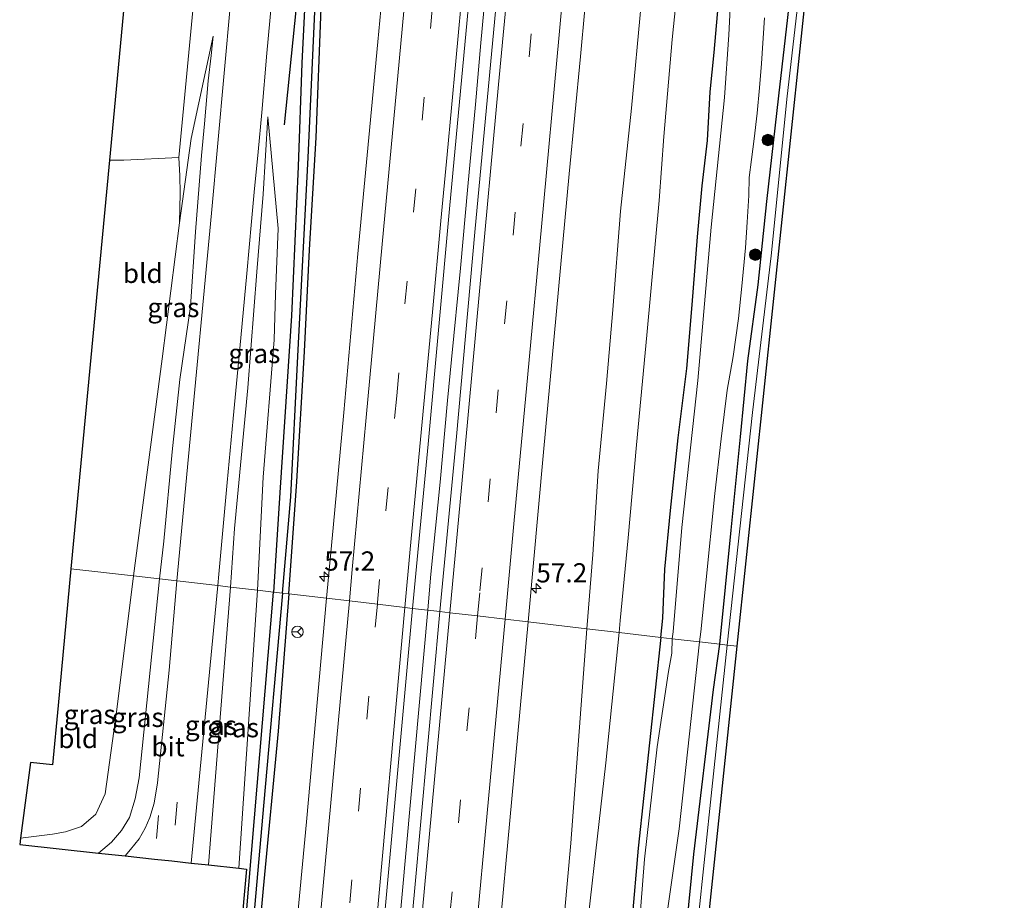
# Model space of a CAD drawing. Units: metres. Extents: x 130117 to 136614, y 537500 to 543750.
# Drawn here: x 130389 to 130517, y 542475 to 542589 of the extents above; entities that cross this region are included whole.
import ezdxf
from ezdxf.enums import TextEntityAlignment as Align

# ---------------------------------------------------------------- set-up
doc = ezdxf.new("R2010")
doc.units = ezdxf.units.M
doc.linetypes.add('VW-3-9_STREEP', pattern=[12, 3, -9])
doc.layers.get('0').update_dxf_attribs({"lineweight": 25})
for name, color, linetype, lineweight in [('B-ME-AM-KILOMETR-S-B1', 7, 'Continuous', 18), ('B-ME-BV-GELEIDECONSTRUCTIE-GELEIDERAIL-L-B1', 213, 'BV-GELEIDERAIL', 18), ('B-ME-GR-BOOM-GV-B6', 93, 'Continuous', 18), ('B-ME-GR-BOOM-S-B1', 93, 'Continuous', 18), ('B-ME-GW-KRUINLIJN-L-B1', 93, 'Continuous', 18), ('B-ME-GW-TEENLIJN-L-B1', 93, 'Continuous', 18), ('B-ME-IE-GRASLAND-GV-B6', 93, 'Continuous', 18), ('B-ME-IE-GRONDWERKLIJN-GROND_INGERICHT-GV-B6', 253, 'Continuous', 18), ('B-ME-IE-HULPGEOMETRIE-L-B1', 53, 'Continuous', 18), ('B-ME-OG-WATER-GV-B6', 153, 'Continuous', 18), ('B-ME-VH-VERH_SOORT-BITUMEN-GV-B6', 8, 'IE-TERREINAFSCHEIDING-NATUURLIJK-HOUTWAL', 18), ('B-ME-VW-MARKERING-39STREEP-015-L-B1', 255, 'VW-3-9_STREEP', 18), ('B-ME-VW-MARKERING-STREEP-015-L-B1', 7, 'Continuous', 18), ('B-ME-VW-MEUBILAIR_WEGMEUBILAIR-RONA-S-B1', 8, 'Continuous', 18)]:
    doc.layers.add(name, color=color, linetype=linetype, lineweight=lineweight)
for name, color, linetype in [('B-ME-GR-BOMENRIJ-L-B1', 10, 'Continuous'), ('B-ME-GW-INSTEEKWATERGANG-L-B1', 10, 'Continuous'), ('B-ME-GW-WATERGANG-GREPPEL-L-B1', 10, 'Continuous'), ('B-ME-KG-KADASTRAAL-OPNAMEDTMGRENS-L-B1', 10, 'Continuous')]:
    doc.layers.add(name, color=color, linetype=linetype)
doc.styles.add('NLCS-ISO', font='NLCS-ISO.TTF')
doc.linetypes.add('BV-GELEIDERAIL', pattern='A,10,-3,[108,NLCS.SHX,S=1,R=0,X=0,Y=0],-3', length=16)
doc.linetypes.add('IE-TERREINAFSCHEIDING-NATUURLIJK-HOUTWAL', pattern='A,7,-1.5,[67,NLCS.SHX,S=0.75,R=45,X=0,Y=0],-1.5,7,-1.5,[70,NLCS.SHX,S=0.75,R=0,X=0,Y=0],-1.5', length=20)

# ---------------------------------------------------------------- blocks, each defined once
blk = doc.blocks.new('hecto')
for p, q in [((0, 0.625), (-0.625, 0)), ((0, -0.625), (0, 0.625)), ((-0.625, 0), (0.625, 0)), ((0.625, 0), (0, -0.625))]:
    blk.add_line(p, q)
blk = doc.blocks.new('boom')
h = blk.add_hatch(color=256)
edge = h.paths.add_edge_path()
edge.add_arc((0, 0), 0.75, 0, 360)
blk.add_circle((0, 0), 0.75)
blk = doc.blocks.new('wegwijzer')
for q in [(-0.53, -0.53), (0, 0.75), (0.53, -0.53)]:
    blk.add_line((0, 0), q)
blk.add_circle((0, 0), 0.75)

msp = doc.modelspace()

# ---------------------------------------------------------------- linework, layer by layer
at = {"layer": 'B-ME-BV-GELEIDECONSTRUCTIE-GELEIDERAIL-L-B1'}
for points in [[(130441.8729, 542512.4165, -2.2093), (130442.2789, 542517.0725, -2.2093), (130443.4769, 542529.0255, -2.1973), (130444.4669, 542539.6565, -2.1853), (130444.9779, 542544.9775, -2.1813), (130446.1499, 542556.8435, -2.1773), (130447.0989, 542567.4665, -2.1773), (130448.0859, 542578.1275, -2.1773), (130448.7729, 542586.1505, -2.1773), (130449.3929, 542592.7105, -2.1813), (130449.9579, 542599.3555, -2.1813), (130450.5459, 542606.0155, -2.1813), (130451.3499, 542614.0095, -2.1733), (130452.0419, 542621.9515, -2.1693), (130452.8689, 542629.8885, -2.1693), (130453.4089, 542636.5525, -2.1773), (130454.0229, 542643.1285, -2.1773), (130454.4389, 542647.1755, -2.1773), (130455.3109, 542656.4425, -2.2013), (130456.1599, 542665.7605, -2.1893), (130456.9209, 542673.7565, -2.1893), (130457.6619, 542681.7485, -2.1933), (130458.7769, 542693.6625, -2.2133)], [(130441.8729, 542512.4165, -2.2093), (130437.9739, 542469.2355, -2.3053), (130432.6689, 542413.4735, -2.3503), (130427.3359, 542357.7355, -2.4243), (130424.9145, 542331.3473, -2.3031)]]:
    msp.add_polyline3d(points, dxfattribs=at)
at = {"layer": 'B-ME-GR-BOMENRIJ-L-B1'}
msp.add_polyline3d([(130423.258, 542575.491, -3.644), (130425.274, 542595.507, -3.725), (130425.836, 542607.449, -3.721), (130427.006, 542618.119, -3.786), (130428.182, 542633.193, -3.802), (130429.423, 542648.37, -3.778), (130430.619, 542664.132, -3.782), (130432.081, 542680.813, -3.778), (130432.673, 542688.934, -3.672)], dxfattribs=at)
at = {"layer": 'B-ME-GR-BOOM-GV-B6'}
msp.add_polyline3d([(130415.847, 542734.496, -4.166), (130418.896, 542733.924, -4.029), (130423.865, 542733.009, -3.925), (130426.219, 542732.575, -3.875), (130422.226, 542695.023, -4.041), (130418.354, 542656.473, -4.049), (130415.254, 542625.156, -4.252), (130411.575, 542593.126, -3.989), (130409.485, 542571.209, -3.737), (130402.368, 542570.88, -3.948), (130400.467, 542570.889, -4.013), (130415.847, 542734.496, -4.166)], dxfattribs=at)
at = {"layer": 'B-ME-GW-INSTEEKWATERGANG-L-B1'}
for points in [[(130456.284, 542882.381, -3.482), (130450.834, 542853.139, -3.482), (130448.408, 542842.015, -3.535), (130447.402, 542838.53, -3.672), (130446.505, 542834.469, -3.762), (130445.898, 542829.969, -3.899), (130445.146, 542824.482, -3.904), (130443.8, 542812.748, -3.912), (130443.041, 542801.68, -3.952), (130441.712, 542783.603, -3.952), (130440.854, 542772.229, -3.924), (130438.94, 542751.38, -3.912), (130436.964, 542727.222, -3.778), (130434.533, 542704.517, -3.818), (130432.592, 542682.023, -3.859), (130429.36, 542642.967, -3.859), (130426.64, 542606.168, -3.859), (130425.485, 542583.476, -3.701), (130425.033, 542570.062, -3.681), (130424.173, 542550.635, -3.721), (130422.672, 542528.348, -3.721), (130421.815, 542514.732, -3.721)], [(130423.823, 542514.498, -3.613), (130424.859, 542529.114, -3.616), (130425.868, 542546.01, -3.616), (130426.498, 542559.211, -3.64), (130427.373, 542573.847, -3.64), (130428.012, 542590.649, -3.725), (130429.099, 542607.543, -3.725), (130430.128, 542627.169, -3.774), (130431.535, 542644.797, -3.774), (130433.135, 542661.635, -3.77), (130434.818, 542680.229, -3.77), (130437.007, 542703.863, -3.774), (130439.126, 542727.111, -3.778), (130441.23, 542749.331, -3.778), (130443.372, 542771.369, -3.778), (130445.763, 542795.323, -3.778), (130447.205, 542811.056, -3.778), (130448.568, 542825.553, -3.863), (130449.434, 542833.314, -3.859), (130449.653, 542837.933, -3.81), (130450.485, 542842.145, -3.648), (130452.434, 542851.431, -3.502), (130454.625, 542862.807, -3.502), (130458.39, 542882.154, -3.48)], [(130479.881, 542507.95, -5.207), (130481.359, 542522.785, -5.205), (130482.573, 542534.926, -5.205), (130483.526, 542544.783, -5.205), (130484.875, 542554.672, -5.205), (130486.003, 542565.511, -5.209), (130487.534, 542579.225, -5.209), (130489.594, 542597.024, -5.209)], [(130472.198, 542508.848, -5.286), (130472.464, 542511.333, -5.286), (130472.707, 542517.709, -5.286), (130473.439, 542525.354, -5.286), (130474.454, 542534.781, -5.286), (130475.572, 542543.818, -5.286), (130476.282, 542552.091, -5.286), (130476.957, 542560.921, -5.286), (130477.562, 542567.536, -5.286), (130478.286, 542573.443, -5.286), (130478.629, 542579.782, -5.286), (130479.113, 542584.891, -5.197), (130479.893, 542593.822, -5.116)], [(130406.633, 542319.484, -3.623), (130406.152, 542319.726, -3.623), (130405.806, 542320.205, -3.623), (130405.773, 542320.862, -3.623), (130405.906, 542330.928, -3.611), (130406.113, 542338.025, -3.627), (130408.271, 542364.755, -3.688), (130411.478, 542401.227, -3.717), (130414.655, 542432.853, -3.697), (130418.246, 542472.525, -3.746), (130421.815, 542514.732, -3.721)], [(130423.823, 542514.498, -3.613), (130422.424, 542496.662, -3.599), (130420.467, 542476.192, -3.595), (130417.754, 542446.19, -3.578), (130414.135, 542408.573, -3.635), (130411.204, 542377.898, -3.627), (130409.2, 542355.974, -3.656), (130407.882, 542337.37, -3.644), (130407.38, 542320.196, -3.623), (130407.043, 542319.644, -3.623), (130406.633, 542319.484, -3.623)], [(130472.198, 542508.848, -5.286), (130469.268, 542481.443, -5.276), (130466.787, 542452.838, -5.264), (130463.531, 542417.17, -5.333), (130459.439, 542373.499, -5.308), (130458.141, 542352.374, -5.3), (130458.278, 542350.184, -5.3), (130458.311, 542349.091, -5.3), (130458.239, 542348.455, -5.3), (130457.843, 542347.672, -5.3), (130457.315, 542347.064, -5.3), (130456.015, 542344.366, -5.3), (130455.111, 542335.874, -5.28), (130454.91, 542332.812, -5.117), (130455.026, 542330.041, -4.998), (130455.56, 542328.656, -4.962)], [(130474.573, 542461.337, -5.427), (130476.506, 542480.68, -5.443), (130479.04, 542502.05, -5.472), (130479.881, 542507.95, -5.207)]]:
    msp.add_polyline3d(points, dxfattribs=at)
at = {"layer": 'B-ME-GW-KRUINLIJN-L-B1'}
msp.add_line((130416.235, 542515.384, -2.516), (130413.371, 542479.256, -1.913), dxfattribs=at)
for points in [[(130479.592, 542699.481, -3.522), (130478.231, 542684.485, -3.482), (130477.27, 542673.21, -3.535), (130476.576, 542663.639, -3.547), (130475.667, 542652.648, -3.547), (130474.39, 542640.965, -3.547), (130473.619, 542630.884, -3.543), (130472.753, 542620.778, -3.522), (130471.041, 542605.297, -3.526), (130469.65, 542591.16, -3.478), (130468.385, 542577.656, -3.539), (130466.942, 542564.266, -3.591), (130465.946, 542551.437, -3.591), (130465.136, 542541.844, -3.685), (130464.051, 542530.48, -3.656), (130463.354, 542519.603, -3.652), (130462.553, 542509.974, -3.656)], [(130407.011, 542516.462, -2.512), (130407.538, 542521.358, -2.631), (130408.618, 542532.969, -2.955), (130409.621, 542542.373, -3.02), (130411.01, 542551.844, -3.149), (130411.679, 542561.558, -3.279), (130412.452, 542571.488, -3.458), (130412.85, 542575.619, -3.535), (130413.324, 542581.204, -3.595), (130413.711, 542584.469, -3.591), (130413.986, 542586.993, -3.721)], [(130421.073, 542576.518, -3.364), (130420.455, 542566.466, -3.328), (130419.661, 542556.363, -3.158), (130418.461, 542541.304, -2.939), (130416.745, 542522.985, -2.659), (130416.235, 542515.384, -2.516)], [(130399.057, 542480.808, -1.9), (130400.767, 542482.209, -1.981), (130402.03, 542483.724, -2.015), (130403.082, 542485.418, -2.032), (130403.833, 542487.873, -2.158), (130404.35, 542490.569, -2.211), (130407.011, 542516.462, -2.512)], [(130462.553, 542509.974, -3.656), (130460.491, 542482.083, -3.946), (130457.586, 542449.833, -3.966), (130454.222, 542405.478, -4.121), (130451.566, 542377.998, -4.076), (130449.048, 542352.548, -4.031), (130447.436, 542334.293, -3.958), (130447.892, 542331.441, -3.986), (130448.469, 542330.211, -4.076), (130449.6, 542329.112, -4.186), (130451.196, 542327.905, -4.231), (130452.843, 542326.963, -4.268), (130454.983, 542326.716, -4.333), (130457.131, 542326.848, -4.35), (130459.899, 542327.65, -4.362), (130462.36, 542329.2, -4.363)]]:
    msp.add_polyline3d(points, dxfattribs=at)
at = {"layer": 'B-ME-GW-TEENLIJN-L-B1'}
msp.add_line((130419.725, 542514.977, -3.584), (130417.313, 542478.829, -3.542), dxfattribs=at)
for points in [[(130466.778, 542509.481, -4.848), (130466.913, 542511.038, -4.848), (130467.963, 542521.797, -4.949), (130469.013, 542533.853, -5.079), (130470.373, 542548.142, -5.039), (130471.973, 542565.626, -4.994), (130472.599, 542573.976, -4.885), (130473.68, 542586.556, -4.82), (130475.455, 542603.898, -4.702), (130476.699, 542614.349, -4.816), (130477.93, 542625.138, -4.808), (130478.872, 542633.078, -4.808), (130479.47, 542640.81, -4.868), (130479.944, 542646.656, -4.864), (130480.589, 542654.403, -4.864), (130481.451, 542666.096, -4.864), (130482.337, 542674.964, -4.864), (130483.187, 542683.57, -4.921), (130483.94, 542692.243, -4.921)], [(130409.606, 542562.713, -3.717), (130411.127, 542573.713, -3.745), (130413.986, 542586.993, -3.721)], [(130419.725, 542514.977, -3.584), (130420.484, 542529.654, -3.587), (130421.89, 542547.536, -3.587), (130422.078, 542553.466, -3.575), (130422.444, 542561.986, -3.579), (130421.073, 542576.518, -3.364)], [(130455.56, 542328.656, -4.962), (130453.895, 542329.168, -4.864), (130452.565, 542330.114, -4.798), (130451.601, 542330.82, -4.798), (130450.931, 542331.699, -4.798), (130450.592, 542333.395, -4.798), (130450.802, 542336.028, -4.937), (130452.32, 542353.395, -4.974), (130454.237, 542374.015, -4.99), (130456.276, 542396.202, -5.006), (130459.156, 542430.973, -4.966), (130461.7, 542463.175, -4.945), (130465.027, 542492.518, -4.941), (130466.778, 542509.481, -4.848)]]:
    msp.add_polyline3d(points, dxfattribs=at)
at = {"layer": 'B-ME-GW-WATERGANG-GREPPEL-L-B1'}
for points in [[(130422.981, 542514.596, -3.964), (130424.074, 542527.111, -3.985), (130424.975, 542545.4, -4.049), (130426.344, 542571.234, -4.049), (130427.368, 542594.03, -4.049), (130428.631, 542614.937, -4.187), (130429.554, 542632.275, -4.301), (130430.321, 542642.201, -4.341), (130431.499, 542655.741, -4.362), (130432.229, 542663.738, -4.362), (130433.108, 542672.132, -4.362), (130434.231, 542685.246, -4.362), (130435.204, 542696.089, -4.362)], [(130422.981, 542514.596, -3.964), (130420.499, 542486.964, -4.003), (130417.294, 542450.581, -4.035), (130413.578, 542412.723, -4.031), (130410.27, 542377.595, -4.133), (130408.752, 542360.086, -4.125), (130407.583, 542345.824, -4.145), (130406.933, 542335.499, -4.158), (130406.614, 542322.112, -4.182)]]:
    msp.add_polyline3d(points, dxfattribs=at)
at = {"layer": 'B-ME-IE-GRASLAND-GV-B6'}
for points in [[(130446.398, 542704.993, -3.17), (130444.374, 542683.562, -3.113), (130442.692, 542665.259, -3.085), (130440.369, 542640.591, -3.145), (130437.978, 542614.395, -3.17), (130436.561, 542598.78, -3.186), (130435.368, 542586.285, -3.222), (130434.23, 542573.807, -3.259), (130432.784, 542558.707, -3.263), (130430.961, 542538.075, -3.348), (130429.584, 542523.083, -3.356), (130428.699, 542513.928, -3.356), (130423.823, 542514.498, -3.613), (130424.859, 542529.114, -3.616), (130425.868, 542546.01, -3.616), (130426.498, 542559.211, -3.64), (130427.373, 542573.847, -3.64), (130428.012, 542590.649, -3.725), (130429.099, 542607.543, -3.725), (130430.128, 542627.169, -3.774), (130431.535, 542644.797, -3.774), (130433.135, 542661.635, -3.77), (130434.818, 542680.229, -3.77), (130437.007, 542703.863, -3.774)], [(130459.983, 542690.104, -2.902), (130458.624, 542674.968, -2.906), (130457.147, 542659.231, -2.906), (130455.271, 542638.999, -2.91), (130453.936, 542625.148, -2.874), (130452.45, 542608.835, -2.894), (130450.865, 542592.094, -2.943), (130448.021, 542561.508, -2.967), (130445.605, 542534.972, -2.922), (130443.447, 542512.206, -2.953), (130439.901, 542512.62, -3.134), (130441.924, 542533.973, -3.113), (130444.703, 542564.547, -3.008), (130447, 542589.115, -3.012), (130448.958, 542610.33, -2.999), (130451.873, 542641.372, -2.971), (130454.572, 542670.889, -2.947), (130457.817, 542705.47, -2.926)], [(130435.204, 542696.089, -4.362), (130434.231, 542685.246, -4.362), (130433.108, 542672.132, -4.362), (130432.229, 542663.738, -4.362), (130431.499, 542655.741, -4.362), (130430.321, 542642.201, -4.341), (130429.554, 542632.275, -4.301), (130428.631, 542614.937, -4.187), (130427.368, 542594.03, -4.049), (130426.344, 542571.234, -4.049), (130424.975, 542545.4, -4.049), (130424.074, 542527.111, -3.985), (130422.981, 542514.596, -3.964), (130421.815, 542514.732, -3.721), (130422.672, 542528.348, -3.721), (130424.173, 542550.635, -3.721), (130425.033, 542570.062, -3.681), (130425.485, 542583.476, -3.701), (130426.64, 542606.168, -3.859), (130429.36, 542642.967, -3.859), (130432.592, 542682.023, -3.859), (130434.533, 542704.517, -3.818)], [(130426.64, 542606.168, -3.859), (130425.485, 542583.476, -3.701), (130425.033, 542570.062, -3.681), (130424.173, 542550.635, -3.721), (130422.672, 542528.348, -3.721), (130421.815, 542514.732, -3.721), (130419.725, 542514.977, -3.584), (130420.484, 542529.654, -3.587), (130421.89, 542547.536, -3.587), (130422.078, 542553.466, -3.575), (130422.444, 542561.986, -3.579), (130421.073, 542576.518, -3.364), (130420.455, 542566.466, -3.328), (130419.661, 542556.363, -3.158), (130418.461, 542541.304, -2.939), (130416.745, 542522.985, -2.659), (130416.235, 542515.384, -2.516), (130414.566, 542515.579, -2.497), (130414.708, 542517.044, -2.537), (130415.789, 542528.989, -2.704), (130416.556, 542537.302, -2.833), (130417.433, 542546.4, -3.008), (130418.346, 542556.128, -3.202), (130418.958, 542562.889, -3.352), (130419.321, 542566.716, -3.413), (130419.816, 542571.951, -3.409), (130420.291, 542577.095, -3.425), (130420.953, 542584.771, -3.583), (130421.55, 542591.349, -3.693)], [(130475.455, 542603.898, -4.702), (130473.68, 542586.556, -4.82), (130472.599, 542573.976, -4.885), (130471.973, 542565.626, -4.994), (130470.373, 542548.142, -5.039), (130469.013, 542533.853, -5.079), (130467.963, 542521.797, -4.949), (130466.913, 542511.038, -4.848), (130466.778, 542509.481, -4.848), (130462.553, 542509.974, -3.656), (130463.354, 542519.603, -3.652), (130464.051, 542530.48, -3.656), (130465.136, 542541.844, -3.685), (130465.946, 542551.437, -3.591), (130466.942, 542564.266, -3.591), (130468.385, 542577.656, -3.539), (130469.65, 542591.16, -3.478)], [(130479.893, 542593.822, -5.116), (130479.113, 542584.891, -5.197), (130478.629, 542579.782, -5.286), (130478.286, 542573.443, -5.286), (130477.562, 542567.536, -5.286), (130476.957, 542560.921, -5.286), (130476.282, 542552.091, -5.286), (130475.572, 542543.818, -5.286), (130474.454, 542534.781, -5.286), (130473.439, 542525.354, -5.286), (130472.707, 542517.709, -5.286), (130472.464, 542511.333, -5.286), (130472.198, 542508.848, -5.286), (130466.778, 542509.481, -4.848), (130466.913, 542511.038, -4.848), (130467.963, 542521.797, -4.949), (130469.013, 542533.853, -5.079), (130470.373, 542548.142, -5.039), (130471.973, 542565.626, -4.994), (130472.599, 542573.976, -4.885), (130473.68, 542586.556, -4.82), (130475.455, 542603.898, -4.702)], [(130491.264, 542602.12, -4.366), (130488.616, 542579.181, -4.467), (130486.567, 542558.428, -4.544), (130484.132, 542538.082, -4.544), (130480.842, 542507.838, -4.595), (130479.881, 542507.95, -5.207), (130481.359, 542522.785, -5.205), (130482.573, 542534.926, -5.205), (130483.526, 542544.783, -5.205), (130484.875, 542554.672, -5.205), (130486.003, 542565.511, -5.209), (130487.534, 542579.225, -5.209), (130489.594, 542597.024, -5.209)], [(130469.65, 542591.16, -3.478), (130468.385, 542577.656, -3.539), (130466.942, 542564.266, -3.591), (130465.946, 542551.437, -3.591), (130465.136, 542541.844, -3.685), (130464.051, 542530.48, -3.656), (130463.354, 542519.603, -3.652), (130462.553, 542509.974, -3.656), (130454.933, 542510.864, -3.297), (130456.921, 542532.905, -3.291), (130460.286, 542569.094, -3.194), (130461.727, 542584.346, -3.117), (130462.874, 542596.728, -3.202)], [(130489.594, 542597.024, -5.209), (130487.534, 542579.225, -5.209), (130486.003, 542565.511, -5.209), (130484.875, 542554.672, -5.205), (130483.526, 542544.783, -5.205), (130482.573, 542534.926, -5.205), (130481.359, 542522.785, -5.205), (130479.881, 542507.95, -5.207), (130477.223, 542508.261, -6.141), (130477.389, 542509.583, -6.141), (130478.036, 542515.926, -6.141), (130479.239, 542527.548, -6.141), (130480.031, 542534.661, -6.141), (130480.836, 542540.971, -6.141), (130481.601, 542545.352, -6.141), (130482.28, 542550.3, -6.141), (130482.749, 542554.487, -6.141), (130483.216, 542559.467, -6.141), (130483.416, 542562.819, -6.141), (130483.661, 542566.283, -6.141), (130483.686, 542568.644, -6.141), (130484.009, 542570.973, -6.141), (130484.356, 542573.675, -6.141), (130484.724, 542576.972, -6.141), (130485.024, 542580.285, -6.141), (130485.302, 542583.451, -6.141), (130485.677, 542589.389, -6.141)], [(130428.012, 542590.649, -3.725), (130427.373, 542573.847, -3.64), (130426.498, 542559.211, -3.64), (130425.868, 542546.01, -3.616), (130424.859, 542529.114, -3.616), (130423.823, 542514.498, -3.613), (130422.981, 542514.596, -3.964), (130424.074, 542527.111, -3.985), (130424.975, 542545.4, -4.049), (130426.344, 542571.234, -4.049), (130427.368, 542594.03, -4.049)], [(130481.364, 542593.216, -6.141), (130481.027, 542587.175, -6.141), (130480.483, 542579.039, -6.141), (130478.733, 542562.18, -6.141), (130477.001, 542542.248, -6.141), (130474.908, 542523.149, -6.141), (130473.797, 542509.579, -6.141), (130473.68, 542508.674, -6.141), (130472.198, 542508.848, -5.286), (130472.464, 542511.333, -5.286), (130472.707, 542517.709, -5.286), (130473.439, 542525.354, -5.286), (130474.454, 542534.781, -5.286), (130475.572, 542543.818, -5.286), (130476.282, 542552.091, -5.286), (130476.957, 542560.921, -5.286), (130477.562, 542567.536, -5.286), (130478.286, 542573.443, -5.286), (130478.629, 542579.782, -5.286), (130479.113, 542584.891, -5.197), (130479.893, 542593.822, -5.116)], [(130416.229, 542591.302, -3.664), (130413.736, 542563.995, -3.271), (130410.757, 542532.356, -2.817), (130409.26, 542516.199, -2.491), (130407.011, 542516.462, -2.512), (130407.538, 542521.358, -2.631), (130408.618, 542532.969, -2.955), (130409.621, 542542.373, -3.02), (130411.01, 542551.844, -3.149), (130411.679, 542561.558, -3.279), (130412.452, 542571.488, -3.458), (130412.85, 542575.619, -3.535), (130413.324, 542581.204, -3.595), (130413.711, 542584.469, -3.591), (130413.986, 542586.993, -3.721), (130411.127, 542573.713, -3.745), (130409.606, 542562.713, -3.717), (130409.697, 542566.57, -3.717), (130409.639, 542568.832, -3.737), (130409.485, 542571.209, -3.737), (130411.575, 542593.126, -3.989)], [(130403.613, 542516.859, -4.082), (130407.344, 542545.06, -3.899), (130409.606, 542562.713, -3.717), (130411.127, 542573.713, -3.745), (130413.986, 542586.993, -3.721), (130413.711, 542584.469, -3.591), (130413.324, 542581.204, -3.595), (130412.85, 542575.619, -3.535), (130412.452, 542571.488, -3.458), (130411.679, 542561.558, -3.279), (130411.01, 542551.844, -3.149), (130409.621, 542542.373, -3.02), (130408.618, 542532.969, -2.955), (130407.538, 542521.358, -2.631), (130407.011, 542516.462, -2.512), (130403.613, 542516.859, -4.082)], [(130416.235, 542515.384, -2.516), (130416.745, 542522.985, -2.659), (130418.461, 542541.304, -2.939), (130419.661, 542556.363, -3.158), (130420.455, 542566.466, -3.328), (130421.073, 542576.518, -3.364), (130422.444, 542561.986, -3.579), (130422.078, 542553.466, -3.575), (130421.89, 542547.536, -3.587), (130420.484, 542529.654, -3.587), (130419.725, 542514.977, -3.584), (130416.235, 542515.384, -2.516)], [(130403.613, 542516.859, -4.082), (130407.011, 542516.462, -2.512), (130404.35, 542490.569, -2.211), (130403.833, 542487.873, -2.158), (130403.082, 542485.418, -2.032), (130402.03, 542483.724, -2.015), (130400.767, 542482.209, -1.981), (130399.057, 542480.808, -1.9), (130388.806, 542481.919, -3.925), (130388.915, 542482.743, -3.792), (130393.056, 542483.266, -3.513), (130394.758, 542483.585, -3.517), (130396.852, 542484.267, -3.68), (130398.698, 542485.87, -3.856), (130399.921, 542488.52, -4.035), (130401.444, 542499.488, -4.194), (130403.613, 542516.859, -4.082)], [(130407.011, 542516.462, -2.512), (130409.26, 542516.199, -2.491), (130408.254, 542504.576, -2.191), (130406.751, 542489.954, -1.938), (130406.283, 542487.285, -1.913), (130405.739, 542485.45, -1.864), (130405.138, 542484.042, -1.848), (130404.36, 542482.667, -1.828), (130403.23, 542481.26, -1.824), (130402.542, 542480.431, -1.818), (130399.057, 542480.808, -1.9), (130400.767, 542482.209, -1.981), (130402.03, 542483.724, -2.015), (130403.082, 542485.418, -2.032), (130403.833, 542487.873, -2.158), (130404.35, 542490.569, -2.211), (130407.011, 542516.462, -2.512)], [(130414.566, 542515.579, -2.497), (130416.235, 542515.384, -2.516), (130413.371, 542479.256, -1.913), (130411.118, 542479.501, -1.769), (130412.494, 542493.964, -2.024), (130414.566, 542515.579, -2.497)], [(130416.235, 542515.384, -2.516), (130419.725, 542514.977, -3.584), (130417.313, 542478.829, -3.542), (130413.371, 542479.256, -1.913), (130416.235, 542515.384, -2.516)], [(130421.815, 542514.732, -3.721), (130422.981, 542514.596, -3.964), (130420.499, 542486.964, -4.003), (130417.294, 542450.581, -4.035), (130413.578, 542412.723, -4.031), (130410.27, 542377.595, -4.133), (130408.752, 542360.086, -4.125), (130407.583, 542345.824, -4.145), (130406.933, 542335.499, -4.158), (130406.614, 542322.112, -4.182), (130406.633, 542319.484, -3.623), (130406.152, 542319.726, -3.623), (130405.806, 542320.205, -3.623), (130405.773, 542320.862, -3.623), (130405.906, 542330.928, -3.611), (130406.113, 542338.025, -3.627), (130408.271, 542364.755, -3.688), (130411.478, 542401.227, -3.717), (130414.655, 542432.853, -3.697), (130418.246, 542472.525, -3.746), (130421.815, 542514.732, -3.721)], [(130422.981, 542514.596, -3.964), (130423.823, 542514.498, -3.613), (130422.424, 542496.662, -3.599), (130420.467, 542476.192, -3.595), (130417.754, 542446.19, -3.578), (130414.135, 542408.573, -3.635), (130411.204, 542377.898, -3.627), (130409.2, 542355.974, -3.656), (130407.882, 542337.37, -3.644), (130407.38, 542320.196, -3.623), (130407.043, 542319.644, -3.623), (130406.633, 542319.484, -3.623), (130406.614, 542322.112, -4.182), (130406.933, 542335.499, -4.158), (130407.583, 542345.824, -4.145), (130408.752, 542360.086, -4.125), (130410.27, 542377.595, -4.133), (130413.578, 542412.723, -4.031), (130417.294, 542450.581, -4.035), (130420.499, 542486.964, -4.003), (130422.981, 542514.596, -3.964)], [(130415.09, 542443.286, -3.639), (130418.324, 542478.719, -3.533), (130417.313, 542478.829, -3.542), (130419.725, 542514.977, -3.584), (130421.815, 542514.732, -3.721), (130418.246, 542472.525, -3.746)], [(130417.754, 542446.19, -3.578), (130420.467, 542476.192, -3.595), (130422.424, 542496.662, -3.599), (130423.823, 542514.498, -3.613), (130428.699, 542513.928, -3.356), (130426.111, 542484.887, -3.362), (130420.715, 542428.064, -3.37)], [(130413.121, 542222.611, -3.031), (130418.819, 542283.701, -3.125), (130419.8861, 542295.2719, -3.1206), (130419.9056, 542295.483, -3.1205), (130420.5667, 542302.6513, -3.1178), (130420.5927, 542302.9337, -3.1176), (130423.642, 542335.998, -3.105), (130431.286, 542418.105, -3.138), (130435.833, 542467.803, -3.06), (130439.901, 542512.62, -3.134), (130443.447, 542512.206, -2.953), (130440.15, 542475.819, -2.95), (130436.993, 542441.645, -2.966), (130431.523, 542382.34, -3.003), (130426.932, 542333.188, -2.97)], [(130428.035, 542221.506, -3.199), (130433.63, 542281.663, -3.199), (130434.7437, 542293.8843, -3.2024), (130434.7638, 542294.1041, -3.2025), (130435.4149, 542301.2497, -3.2045), (130435.4398, 542301.5223, -3.2046), (130437.524, 542324.393, -3.211), (130442.396, 542375.67, -3.203), (130448.839, 542444.665, -3.28), (130454.933, 542510.864, -3.297), (130462.553, 542509.974, -3.656), (130460.491, 542482.083, -3.946), (130457.586, 542449.833, -3.966), (130454.222, 542405.478, -4.121), (130451.566, 542377.998, -4.076), (130449.048, 542352.548, -4.031), (130447.436, 542334.293, -3.958), (130447.892, 542331.441, -3.986), (130448.469, 542330.211, -4.076), (130449.6, 542329.112, -4.186), (130451.196, 542327.905, -4.231), (130452.843, 542326.963, -4.268)], [(130457.586, 542449.833, -3.966), (130460.491, 542482.083, -3.946), (130462.553, 542509.974, -3.656)], [(130462.553, 542509.974, -3.656), (130466.778, 542509.481, -4.848), (130465.027, 542492.518, -4.941), (130461.7, 542463.175, -4.945)], [(130461.7, 542463.175, -4.945), (130465.027, 542492.518, -4.941), (130466.778, 542509.481, -4.848)], [(130466.778, 542509.481, -4.848), (130472.198, 542508.848, -5.286), (130469.268, 542481.443, -5.276), (130466.787, 542452.838, -5.264)], [(130466.787, 542452.838, -5.264), (130469.268, 542481.443, -5.276), (130472.198, 542508.848, -5.286)], [(130472.198, 542508.848, -5.286), (130473.68, 542508.674, -6.141), (130473.639, 542506.782, -6.141), (130473.197, 542504.393, -6.141), (130471.702, 542494.634, -6.141), (130470.086, 542480.012, -6.141), (130467.647, 542448.907, -6.141)], [(130472.365, 542468.488, -6.141), (130474.596, 542483.946, -6.141), (130477.223, 542508.261, -6.141), (130479.881, 542507.95, -5.207), (130479.04, 542502.05, -5.472), (130476.506, 542480.68, -5.443), (130474.573, 542461.337, -5.427)], [(130474.573, 542461.337, -5.427), (130476.506, 542480.68, -5.443), (130479.04, 542502.05, -5.472), (130479.881, 542507.95, -5.207), (130480.842, 542507.838, -4.595), (130478.837, 542489.081, -4.647), (130475.2, 542454.385, -4.721)]]:
    msp.add_polyline3d(points, dxfattribs=at)
at = {"layer": 'B-ME-IE-GRONDWERKLIJN-GROND_INGERICHT-GV-B6'}
for points in [[(130494.991, 542629.766, -4.252), (130482.139, 542507.686, -4.604), (130480.842, 542507.838, -4.595), (130484.132, 542538.082, -4.544), (130486.567, 542558.428, -4.544), (130488.616, 542579.181, -4.467), (130491.264, 542602.12, -4.366)], [(130400.467, 542570.889, -4.013), (130402.368, 542570.88, -3.948), (130409.485, 542571.209, -3.737), (130409.639, 542568.832, -3.737), (130409.697, 542566.57, -3.717), (130409.606, 542562.713, -3.717), (130407.344, 542545.06, -3.899), (130403.613, 542516.859, -4.082), (130395.467, 542517.772, -4.216), (130400.467, 542570.889, -4.013)], [(130403.613, 542516.859, -4.082), (130401.444, 542499.488, -4.194), (130399.921, 542488.52, -4.035), (130398.698, 542485.87, -3.856), (130396.852, 542484.267, -3.68), (130394.758, 542483.585, -3.517), (130393.056, 542483.266, -3.513), (130388.915, 542482.743, -3.792), (130390.198, 542492.572, -4.737), (130393.089, 542492.277, -4.558), (130393.803, 542499.999, -4.439), (130395.467, 542517.772, -4.216), (130403.613, 542516.859, -4.082)], [(130475.2, 542454.385, -4.721), (130478.837, 542489.081, -4.647), (130480.842, 542507.838, -4.595)], [(130480.842, 542507.838, -4.595), (130482.139, 542507.686, -4.604), (130478.18, 542470.148, -4.733)]]:
    msp.add_polyline3d(points, dxfattribs=at)
at = {"layer": 'B-ME-IE-HULPGEOMETRIE-L-B1'}
msp.add_polyline3d([(130482.139, 542507.686, -4.604), (130480.842, 542507.838, -4.595), (130479.881, 542507.95, -5.207), (130477.223, 542508.261, -6.141), (130473.68, 542508.674, -6.141), (130472.198, 542508.848, -5.286), (130466.778, 542509.481, -4.848), (130462.553, 542509.974, -3.656), (130454.933, 542510.864, -3.297), (130451.95, 542511.213, -3.179), (130448.353, 542511.633, -3.086), (130444.743, 542512.054, -3.044), (130443.447, 542512.206, -2.953), (130439.901, 542512.62, -3.134), (130438.919, 542512.735, -3.178), (130435.327, 542513.154, -3.117), (130431.686, 542513.579, -3.229), (130428.699, 542513.928, -3.356), (130423.823, 542514.498, -3.613), (130422.981, 542514.596, -3.964), (130421.815, 542514.732, -3.721), (130419.725, 542514.977, -3.584), (130416.235, 542515.384, -2.516), (130414.566, 542515.579, -2.497), (130414.169, 542515.626, -2.498), (130409.657, 542516.153, -2.491), (130409.26, 542516.199, -2.491), (130407.011, 542516.462, -2.512), (130403.613, 542516.859, -4.082), (130395.467, 542517.772, -4.216)], dxfattribs=at)
at = {"layer": 'B-ME-KG-KADASTRAAL-OPNAMEDTMGRENS-L-B1'}
for points in [[(130430.015, 542885.208, -4.199), (130415.847, 542734.496, -4.166), (130400.467, 542570.889, -4.013), (130395.467, 542517.772, -4.216)], [(130482.139, 542507.686, -4.604), (130494.991, 542629.766, -4.252), (130496.189, 542633.334, -4.159), (130498.363, 542636.721, -4.078), (130499.204, 542638.225, -4.045), (130498.033, 542643.583, -3.92), (130497.695, 542648.793, -4.066), (130498.194, 542661.811, -4.24), (130500.38, 542691.348, -4.224), (130502.387, 542716.81, -4.24), (130510.162, 542799.598, -4.256), (130516.871, 542875.858, -4.299)], [(130395.467, 542517.772, -4.216), (130393.803, 542499.999, -4.439), (130393.089, 542492.277, -4.558), (130390.198, 542492.572, -4.737), (130388.915, 542482.743, -3.792), (130388.806, 542481.919, -3.925), (130399.057, 542480.808, -1.9), (130402.542, 542480.431, -1.818), (130406.336, 542480.019, -1.853), (130408.583, 542479.775, -1.823), (130411.118, 542479.501, -1.769), (130413.371, 542479.256, -1.913), (130417.313, 542478.829, -3.542), (130418.324, 542478.719, -3.533), (130415.09, 542443.286, -3.639)], [(130461.369, 542268.446, -4.227), (130461.926, 542276.612, -3.497), (130463.059, 542287.017, 1.566), (130463.33, 542289.508, 1.606), (130463.717, 542293.06, 1.712), (130464.064, 542296.249, 1.735), (130464.315, 542298.553, 1.702), (130464.723, 542302.263, -1.289), (130465.487, 542309.938, -3.473), (130466.164, 542316.699, -3.788), (130466.62, 542321.266, -4.08), (130466.808, 542323.144, -5.99), (130466.988, 542324.941, -5.99), (130467.197, 542327.025, -4.198), (130467.579, 542330.795, -4.37), (130468.76, 542344.45, -4.386), (130470.941, 542345.959, -4.398), (130470.956, 542347.958, -4.39), (130468.762, 542349.989, -4.574), (130467.751, 542355.36, -4.713), (130468.265, 542368.282, -4.904), (130471.96, 542408.505, -4.856), (130478.18, 542470.148, -4.733), (130482.139, 542507.686, -4.604)]]:
    msp.add_polyline3d(points, dxfattribs=at)
at = {"layer": 'B-ME-OG-WATER-GV-B6'}
for points in [[(130485.677, 542589.389, -6.141), (130485.302, 542583.451, -6.141), (130485.024, 542580.285, -6.141), (130484.724, 542576.972, -6.141), (130484.356, 542573.675, -6.141), (130484.009, 542570.973, -6.141), (130483.686, 542568.644, -6.141), (130483.661, 542566.283, -6.141), (130483.416, 542562.819, -6.141), (130483.216, 542559.467, -6.141), (130482.749, 542554.487, -6.141), (130482.28, 542550.3, -6.141), (130481.601, 542545.352, -6.141), (130480.836, 542540.971, -6.141), (130480.031, 542534.661, -6.141), (130479.239, 542527.548, -6.141), (130478.036, 542515.926, -6.141), (130477.389, 542509.583, -6.141), (130477.223, 542508.261, -6.141), (130473.68, 542508.674, -6.141), (130473.797, 542509.579, -6.141), (130474.908, 542523.149, -6.141), (130477.001, 542542.248, -6.141), (130478.733, 542562.18, -6.141), (130480.483, 542579.039, -6.141), (130481.027, 542587.175, -6.141), (130481.364, 542593.216, -6.141)], [(130467.647, 542448.907, -6.141), (130470.086, 542480.012, -6.141), (130471.702, 542494.634, -6.141), (130473.197, 542504.393, -6.141), (130473.639, 542506.782, -6.141), (130473.68, 542508.674, -6.141)], [(130473.68, 542508.674, -6.141), (130477.223, 542508.261, -6.141), (130474.596, 542483.946, -6.141), (130472.365, 542468.488, -6.141)]]:
    msp.add_polyline3d(points, dxfattribs=at)
at = {"layer": 'B-ME-VH-VERH_SOORT-BITUMEN-GV-B6'}
for points in [[(130457.817, 542705.47, -2.926), (130454.572, 542670.889, -2.947), (130451.873, 542641.372, -2.971), (130448.958, 542610.33, -2.999), (130447, 542589.115, -3.012), (130444.703, 542564.547, -3.008), (130441.924, 542533.973, -3.113), (130439.901, 542512.62, -3.134), (130438.919, 542512.735, -3.178), (130435.327, 542513.154, -3.117), (130431.686, 542513.579, -3.229), (130428.699, 542513.928, -3.356), (130429.584, 542523.083, -3.356), (130430.961, 542538.075, -3.348), (130432.784, 542558.707, -3.263), (130434.23, 542573.807, -3.259), (130435.368, 542586.285, -3.222), (130436.561, 542598.78, -3.186), (130437.978, 542614.395, -3.17), (130440.369, 542640.591, -3.145), (130442.692, 542665.259, -3.085), (130444.374, 542683.562, -3.113), (130446.398, 542704.993, -3.17)], [(130462.874, 542596.728, -3.202), (130461.727, 542584.346, -3.117), (130460.286, 542569.094, -3.194), (130456.921, 542532.905, -3.291), (130454.933, 542510.864, -3.297), (130451.95, 542511.213, -3.179), (130448.353, 542511.633, -3.086), (130444.743, 542512.054, -3.044), (130443.447, 542512.206, -2.953), (130445.605, 542534.972, -2.922), (130448.021, 542561.508, -2.967), (130450.865, 542592.094, -2.943)], [(130421.55, 542591.349, -3.693), (130420.953, 542584.771, -3.583), (130420.291, 542577.095, -3.425), (130419.816, 542571.951, -3.409), (130419.321, 542566.716, -3.413), (130418.958, 542562.889, -3.352), (130418.346, 542556.128, -3.202), (130417.433, 542546.4, -3.008), (130416.556, 542537.302, -2.833), (130415.789, 542528.989, -2.704), (130414.708, 542517.044, -2.537), (130414.566, 542515.579, -2.497), (130414.169, 542515.626, -2.498), (130409.657, 542516.153, -2.491), (130409.26, 542516.199, -2.491), (130410.757, 542532.356, -2.817), (130413.736, 542563.995, -3.271), (130416.229, 542591.302, -3.664)], [(130409.26, 542516.199, -2.491), (130409.657, 542516.153, -2.491), (130414.169, 542515.626, -2.498), (130414.566, 542515.579, -2.497), (130412.494, 542493.964, -2.024), (130411.118, 542479.501, -1.769), (130408.583, 542479.775, -1.823), (130406.336, 542480.019, -1.853), (130402.542, 542480.431, -1.818), (130403.23, 542481.26, -1.824), (130404.36, 542482.667, -1.828), (130405.138, 542484.042, -1.848), (130405.739, 542485.45, -1.864), (130406.283, 542487.285, -1.913), (130406.751, 542489.954, -1.938), (130408.254, 542504.576, -2.191), (130409.26, 542516.199, -2.491)], [(130420.715, 542428.064, -3.37), (130426.111, 542484.887, -3.362), (130428.699, 542513.928, -3.356), (130431.686, 542513.579, -3.229), (130435.327, 542513.154, -3.117), (130438.919, 542512.735, -3.178), (130439.901, 542512.62, -3.134), (130435.833, 542467.803, -3.06)], [(130417.712, 542234.127, -2.938), (130422.804, 542285.353, -2.934), (130423.6301, 542294.9255, -2.9412), (130423.6482, 542295.1356, -2.9414), (130424.2667, 542302.3021, -2.9468), (130424.2912, 542302.5866, -2.947), (130426.932, 542333.188, -2.97), (130431.523, 542382.34, -3.003), (130436.993, 542441.645, -2.966), (130440.15, 542475.819, -2.95), (130443.447, 542512.206, -2.953), (130444.743, 542512.054, -3.044), (130448.353, 542511.633, -3.086), (130451.95, 542511.213, -3.179), (130454.933, 542510.864, -3.297), (130448.839, 542444.665, -3.28), (130442.396, 542375.67, -3.203), (130437.524, 542324.393, -3.211), (130435.4398, 542301.5223, -3.2046), (130435.4149, 542301.2497, -3.2045), (130434.7638, 542294.1041, -3.2025), (130434.7437, 542293.8843, -3.2024), (130433.63, 542281.663, -3.199), (130428.035, 542221.506, -3.199)]]:
    msp.add_polyline3d(points, dxfattribs=at)
at = {"layer": 'B-ME-VW-MARKERING-39STREEP-015-L-B1'}
for p, q in [((130409.296, 542487.427, -1.991), (130408.583, 542479.775, -1.823)), ((130406.859, 542485.685, -1.901), (130406.336, 542480.019, -1.853))]:
    msp.add_line(p, q, dxfattribs=at)
for points in [[(130448.353, 542511.633, -3.086), (130448.667, 542514.913, -3.081), (130449.735, 542526.468, -3.081), (130450.775, 542538.023, -3.04), (130451.866, 542549.611, -3.036), (130452.971, 542561.141, -3.024), (130453.994, 542572.681, -2.995), (130455.069, 542584.308, -3.004), (130456.145, 542595.771, -2.999), (130457.209, 542607.311, -2.987), (130458.3, 542618.919, -2.983), (130459.326, 542630.525, -2.983), (130460.403, 542641.98, -2.983), (130461.473, 542653.605, -2.918), (130462.585, 542665.054, -2.939), (130463.659, 542676.665, -2.999), (130464.719, 542688.217, -2.999), (130465.806, 542699.716, -2.999)], [(130435.327, 542513.154, -3.117), (130435.347, 542513.364, -3.117), (130436.431, 542525.354, -3.117), (130437.844, 542540.261, -3.081), (130438.915, 542552.184, -3.032), (130440.033, 542564.158, -3.032), (130441.137, 542576.092, -3.012), (130442.237, 542587.998, -3.012), (130443.361, 542599.992, -2.983), (130444.485, 542611.936, -2.979), (130445.586, 542623.911, -2.939), (130446.684, 542635.834, -2.939), (130447.79, 542647.82, -2.939), (130448.924, 542659.809, -2.939), (130450.048, 542671.778, -2.939), (130451.113, 542683.709, -2.914), (130452.249, 542695.615, -2.894)], [(130435.327, 542513.154, -3.117), (130430.956, 542465.66, -3.162), (130426.805, 542420.777, -3.235), (130418.705, 542334.207, -3.178), (130414.267, 542286.431, -3.223), (130408.726, 542226.715, -3.166), (130403.449, 542170.064, -3.142), (130399.548, 542127.901, -3.133)], [(130448.353, 542511.633, -3.086), (130442.263, 542445.643, -3.08), (130435.818, 542376.324, -3.109), (130431.501, 542330.132, -3.031), (130427.249, 542283.883, -3.015), (130421.091, 542217.578, -2.987), (130416.536, 542168.529, -2.987), (130412.635, 542126.614, -3.052)]]:
    msp.add_polyline3d(points, dxfattribs=at)
at = {"layer": 'B-ME-VW-MARKERING-STREEP-015-L-B1'}
for points in [[(130431.686, 542513.579, -3.229), (130432.066, 542517.667, -3.21), (130433.875, 542537.413, -3.206), (130434.833, 542547.743, -3.141), (130435.952, 542559.942, -3.133), (130438, 542581.861, -3.093), (130439.735, 542600.578, -3.085), (130441.747, 542622.117, -3.068), (130443.186, 542637.729, -3.04), (130445.362, 542661.39, -3.024), (130448.247, 542692.367, -3.004), (130451.7, 542729.258, -3.068), (130455.149, 542766.241, -3.056), (130456.98, 542786.164, -3.024), (130457.83, 542795.45, -3.048), (130458.656, 542804.325, -3.04), (130459.369, 542812.112, -3.04), (130460.007, 542818.73, -3.04), (130460.809, 542827.486, -3.036), (130461.74, 542837.538, -3.036), (130462.795, 542848.947, -3.052), (130464.202, 542864.215, -3.052), (130465.781, 542881.358, -3.067)], [(130444.743, 542512.054, -3.044), (130446.265, 542528.307, -3.044), (130448.622, 542553.863, -2.963), (130451.099, 542580.728, -2.963), (130453.456, 542605.934, -2.963), (130455.034, 542623.003, -2.963), (130456.599, 542639.87, -2.963), (130458.138, 542656.468, -2.963), (130460.338, 542679.995, -2.963), (130461.971, 542697.973, -2.91), (130464.118, 542720.664, -2.939), (130465.98, 542740.813, -3.081), (130468.029, 542762.993, -3.008), (130470.351, 542788.049, -2.947), (130472.245, 542808.177, -2.947), (130474.259, 542829.978, -2.991), (130475.985, 542848.774, -2.991), (130477.836, 542868.695, -2.991), (130478.898, 542879.946, -2.991)], [(130451.95, 542511.213, -3.179), (130453.088, 542523.609, -3.162), (130454.893, 542543.065, -3.166), (130456.674, 542562.218, -3.154), (130458.974, 542587.191, -3.121), (130461.069, 542609.947, -3.044), (130463.801, 542639.061, -3.19), (130466.385, 542666.896, -3.113), (130468.604, 542690.755, -3.076), (130471.03, 542717.041, -3.121), (130474.409, 542753.207, -3.121), (130477.428, 542786.216, -3.121), (130480.414, 542818.398, -3.149), (130483.186, 542848.147, -3.129), (130485.054, 542867.865, -3.17), (130486.101, 542879.171, -3.2)], [(130438.919, 542512.735, -3.178), (130439.607, 542520.332, -3.178), (130441.168, 542536.856, -3.178), (130442.482, 542551.123, -3.158), (130443.59, 542562.979, -3.048), (130444.393, 542571.612, -3.02), (130445.526, 542583.759, -3.02), (130446.521, 542594.625, -3.02), (130447.436, 542604.421, -3.024), (130448.111, 542611.725, -2.979), (130448.885, 542619.945, -2.971), (130449.582, 542627.644, -2.971), (130450.572, 542638.387, -2.975), (130451.953, 542653.139, -2.975), (130454.305, 542678.396, -2.987), (130456.493, 542701.785, -2.943)], [(130431.686, 542513.579, -3.229), (130427.313, 542466.25, -3.252), (130423.139, 542421.113, -3.231), (130415.104, 542334.917, -3.268), (130408.561, 542264.885, -3.276), (130405.059, 542226.977, -3.264), (130399.803, 542170.306, -3.248), (130395.886, 542128.262, -3.24)], [(130438.919, 542512.735, -3.178), (130434.849, 542467.932, -3.064), (130430.263, 542418.534, -3.146), (130422.56, 542336.055, -3.117), (130417.672, 542283.926, -3.133), (130412.039, 542222.65, -3.036), (130407.435, 542173.267, -3.08), (130403.183, 542127.544, -3.036)], [(130409.007, 542126.971, -2.946), (130413.558, 542175.608, -3.036), (130418.994, 542234.371, -2.946), (130423.744, 542285.498, -2.938), (130428.144, 542333.213, -2.978), (130432.742, 542382.357, -3.015), (130438.257, 542441.748, -2.978), (130441.434, 542475.767, -2.958), (130444.743, 542512.054, -3.044)], [(130416.245, 542126.259, -3.109), (130420.164, 542168.257, -3.068), (130424.696, 542217.207, -3.076), (130430.831, 542283.575, -3.101), (130435.148, 542330.231, -3.133), (130439.463, 542376.625, -3.195), (130445.857, 542445.36, -3.191), (130451.95, 542511.213, -3.179)]]:
    msp.add_polyline3d(points, dxfattribs=at)

# ---------------------------------------------------------------- block references
at = {"layer": 'B-ME-AM-KILOMETR-S-B1', "rotation": 90}
for p in [(130428.421, 542516.742, -3.308), (130455.999, 542515.205, -3.218)]:
    msp.add_blockref('hecto', p, dxfattribs=at)
at = {"layer": 'B-ME-GR-BOOM-S-B1', "rotation": 90}
for p in [(130486.132, 542573.501, -5.537), (130484.477, 542558.597, -5.703)]:
    msp.add_blockref('boom', p, dxfattribs=at)
at = {"layer": 'B-ME-VW-MEUBILAIR_WEGMEUBILAIR-RONA-S-B1', "rotation": 90}
msp.add_blockref('wegwijzer', (130424.934, 542509.567, -3.542), dxfattribs=at)

# ---------------------------------------------------------------- texts
at = {"layer": 'B-ME-AM-KILOMETR-S-B1', "ltscale": 0.2, "style": 'NLCS-ISO'}
for p in [(130428.421, 542516.742, -3.308), (130455.999, 542515.205, -3.218)]:
    msp.add_text('57.2', height=2.5, dxfattribs=at).set_placement(p, align=Align.BOTTOM_LEFT)
at = {"layer": 'B-ME-IE-GRASLAND-GV-B6', "ltscale": 0.2, "style": 'NLCS-ISO'}
for p in [(130408.7995, 542551.7275), (130419.3395, 542545.7475), (130397.9085, 542498.8335), (130404.1585, 542498.4465), (130413.6765, 542497.4175), (130416.548, 542497.1065)]:
    msp.add_text('gras', height=2.5, dxfattribs=at).set_placement(p, align=Align.MIDDLE_CENTER)
at = {"layer": 'B-ME-IE-GRONDWERKLIJN-GROND_INGERICHT-GV-B6', "ltscale": 0.2, "style": 'NLCS-ISO'}
for p in [(130404.8153, 542556.1673), (130396.4175, 542495.6982)]:
    msp.add_text('bld', height=2.5, dxfattribs=at).set_placement(p, align=Align.MIDDLE_CENTER)
at = {"layer": 'B-ME-VH-VERH_SOORT-BITUMEN-GV-B6', "ltscale": 0.2, "style": 'NLCS-ISO'}
msp.add_text('bit', height=2.5, dxfattribs=at).set_placement((130408.1024, 542494.6282), align=Align.MIDDLE_CENTER)

doc.saveas('drawing.dxf')
